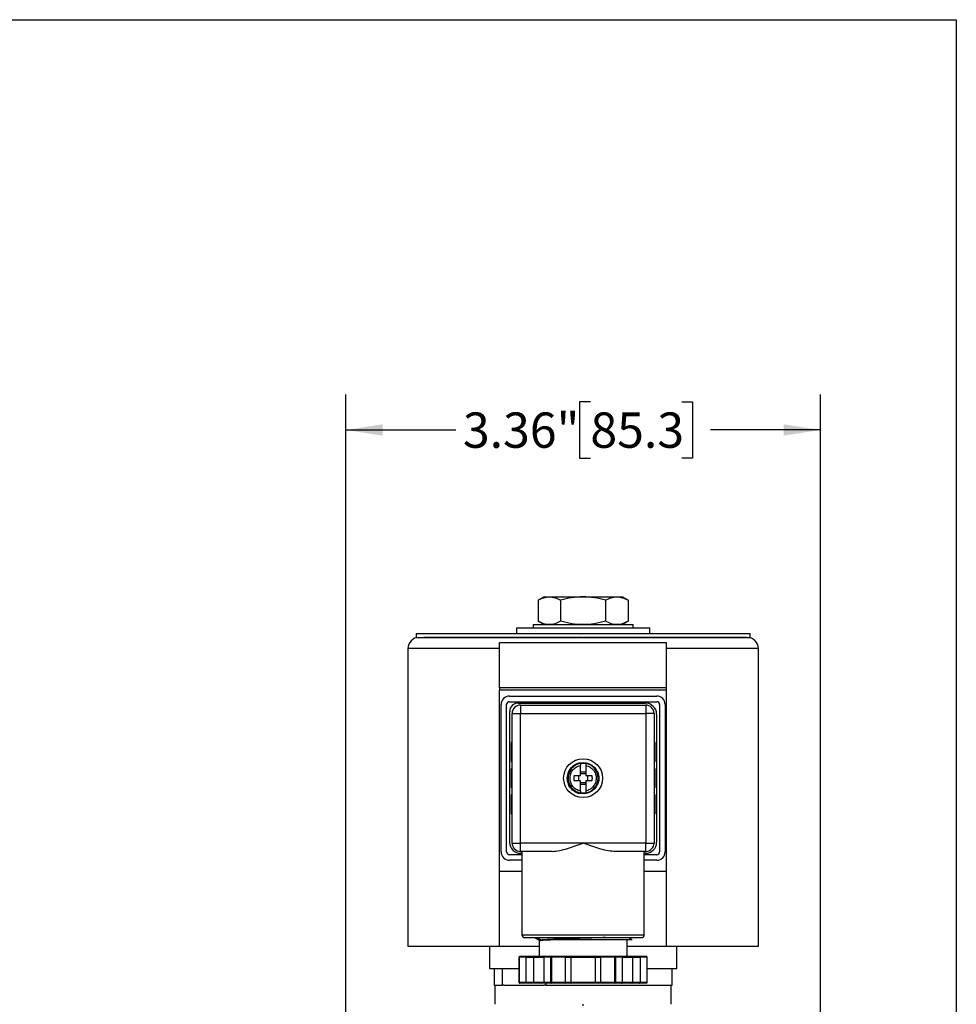
# Model space of a CAD drawing. Units: inches. Extents: x 0.2 to 10.8, y 0.2 to 8.3.
# Drawn here: x 7.5 to 10.8, y 4.8 to 8.3 of the extents above; entities that cross this region are included whole.
import ezdxf

# ---------------------------------------------------------------- set-up
doc = ezdxf.new("R2010")
doc.units = ezdxf.units.IN
doc.header["$MEASUREMENT"] = 0
doc.layers.add('SKETCH', color=7, linetype='Continuous')
doc.layers.add('TITLE_BLOCK', color=7, linetype='Continuous')
doc.styles.add('SLDTEXTSTYLE0', font='TXT', dxfattribs={"width": 0.75})
doc.dimstyles.new('SLDDIMSTYLE0', dxfattribs={"dimtxt": 0.125, "dimasz": 0.13, "dimexe": 0, "dimexo": 0.0625, "dimgap": 0.03125, "dimtad": 0, "dimtih": 1, "dimtoh": 1, "dimlfac": 2, "dimrnd": 1e-09, "dimzin": 12, "dimdsep": 46, "dimtxsty": 'SLDTEXTSTYLE0', "dimsah": 1, "dimcen": 0.09, "dimadec": 0, "dimazin": 3, "dimtfac": 1, "dimtofl": 0, "dimtmove": 0, "dimatfit": 3, "dimfxl": 0, "dimfrac": 2, "dimtolj": 1, "dimtzin": 12, "dimarcsym": 0})

# ---------------------------------------------------------------- blocks, each defined once
blk = doc.blocks.new('_D')
at = {"layer": 'SKETCH'}
for p, q in [((8.6434, 4.2636), (8.6434, 6.9763)), ((10.3224, 4.2636), (10.3224, 6.9763)), ((9.5087, 6.9506), (9.4706, 6.9506)), ((9.4706, 6.9506), (9.4706, 6.7521)), ((9.832, 6.9506), (9.87, 6.9506)), ((9.87, 6.9506), (9.87, 6.7521)), ((8.6434, 6.8513), (9.0323, 6.8513)), ((10.3224, 6.8513), (9.9335, 6.8513)), ((9.4706, 6.7521), (9.5087, 6.7521)), ((9.87, 6.7521), (9.832, 6.7521))]:
    blk.add_line(p, q, dxfattribs=at)
for points in [[(8.6434, 6.8513), (8.7734, 6.8313), (8.7734, 6.8713)], [(10.3224, 6.8513), (10.1924, 6.8713), (10.1924, 6.8313)]]:
    blk.add_solid(points, dxfattribs=at)
at = {"layer": 'SKETCH', "char_height": 0.125, "attachment_point": 1, "style": 'SLDTEXTSTYLE0'}
for s, insert in [('3.36"', (9.0577, 6.9133)), ('85.3', (9.5087, 6.9133))]:
    blk.add_mtext(s, dxfattribs=dict(at, insert=insert))

msp = doc.modelspace()

# ---------------------------------------------------------------- linework, layer by layer
at = {"color": 7, "linetype": 'Continuous', "lineweight": 25}
for p, q in [((9.3451, 6.2608), (9.3238, 6.2485)), ((9.3238, 6.2485), (9.3238, 6.1747)), ((9.3451, 6.2608), (9.3636, 6.2608)), ((9.3636, 6.2608), (9.4829, 6.2608)), ((9.4034, 6.2485), (9.4034, 6.1747)), ((9.4829, 6.2608), (9.6022, 6.2608)), ((9.5625, 6.2485), (9.5625, 6.1747)), ((9.6022, 6.2608), (9.6207, 6.2608)), ((9.642, 6.2485), (9.6207, 6.2608)), ((9.642, 6.2485), (9.642, 6.1747)), ((9.3238, 6.1747), (9.3451, 6.1624)), ((9.6207, 6.1624), (9.642, 6.1747)), ((9.2467, 6.1506), (9.2467, 6.1309)), ((9.2467, 6.1506), (9.7191, 6.1506)), ((9.3057, 6.1624), (9.3057, 6.1506)), ((9.3057, 6.1624), (9.6601, 6.1624)), ((9.6601, 6.1506), (9.6601, 6.1624)), ((9.7191, 6.1309), (9.7191, 6.1506)), ((8.8924, 6.1309), (8.8924, 6.1171)), ((8.8924, 6.1309), (10.0735, 6.1309)), ((8.8924, 6.1171), (10.0735, 6.1171)), ((9.1876, 6.0994), (9.7782, 6.0994)), ((9.1876, 5.9399), (9.1876, 6.0994)), ((9.7782, 5.9399), (9.7782, 6.0994)), ((10.0735, 6.1171), (10.0735, 6.1309)), ((8.8628, 6.0777), (8.8628, 5.0246)), ((10.103, 5.0246), (10.103, 6.0777)), ((9.1876, 5.9399), (9.7782, 5.9399)), ((9.1876, 5.9399), (9.1876, 5.9301)), ((9.7782, 5.9301), (9.1876, 5.9301)), ((9.1876, 5.2903), (9.1876, 5.9301)), ((9.7782, 5.9301), (9.7782, 5.9399)), ((9.7782, 5.2903), (9.7782, 5.9301)), ((9.2221, 5.9094), (9.7437, 5.9094)), ((9.2221, 5.8897), (9.7437, 5.8897)), ((9.1926, 5.3582), (9.1926, 5.8799)), ((9.2122, 5.3582), (9.2122, 5.8799)), ((9.2231, 5.3927), (9.2231, 5.8553)), ((9.2526, 5.8848), (9.7034, 5.8848)), ((9.2614, 5.8779), (9.2614, 5.8484)), ((9.2614, 5.8779), (9.7044, 5.8779)), ((9.7044, 5.8779), (9.7044, 5.8484)), ((9.7536, 5.8799), (9.7536, 5.3582)), ((9.7733, 5.8799), (9.7733, 5.3582)), ((9.2319, 5.8484), (9.2614, 5.8484)), ((9.2319, 5.3897), (9.2319, 5.8484)), ((9.2614, 5.8484), (9.7044, 5.8484)), ((9.2614, 5.3897), (9.2614, 5.8484)), ((9.7044, 5.8484), (9.7044, 5.3897)), ((9.7339, 5.8484), (9.7044, 5.8484)), ((9.7339, 5.8484), (9.7339, 5.3897)), ((9.7427, 5.8454), (9.7427, 5.3927)), ((9.228, 5.745), (9.228, 5.6781)), ((9.2319, 5.745), (9.228, 5.745)), ((9.7378, 5.745), (9.7339, 5.745)), ((9.7378, 5.6781), (9.7378, 5.745)), ((9.228, 5.6781), (9.2319, 5.6781)), ((9.228, 5.6525), (9.228, 5.5856)), ((9.2319, 5.6525), (9.228, 5.6525)), ((9.4731, 5.6712), (9.4731, 5.6713)), ((9.4927, 5.6713), (9.4927, 5.6712)), ((9.7378, 5.6781), (9.7339, 5.6781)), ((9.7378, 5.6525), (9.7339, 5.6525)), ((9.7378, 5.5856), (9.7378, 5.6525)), ((9.4662, 5.6289), (9.4662, 5.6092)), ((9.4731, 5.6419), (9.4927, 5.6419)), ((9.4731, 5.6358), (9.4927, 5.6358)), ((9.4996, 5.6092), (9.4996, 5.6289)), ((9.228, 5.5856), (9.2319, 5.5856)), ((9.4927, 5.6023), (9.4731, 5.6023)), ((9.4927, 5.5963), (9.4731, 5.5963)), ((9.7378, 5.5856), (9.7339, 5.5856)), ((9.228, 5.56), (9.228, 5.4931)), ((9.2319, 5.56), (9.228, 5.56)), ((9.4731, 5.5668), (9.4731, 5.5669)), ((9.4927, 5.5669), (9.4927, 5.5668)), ((9.7378, 5.56), (9.7339, 5.56)), ((9.7378, 5.4931), (9.7378, 5.56)), ((9.228, 5.4931), (9.2319, 5.4931)), ((9.7378, 5.4931), (9.7339, 5.4931)), ((9.2319, 5.3897), (9.2614, 5.3897)), ((9.2614, 5.3602), (9.2614, 5.3897)), ((9.4829, 5.3897), (9.2614, 5.3897)), ((9.7044, 5.3897), (9.4829, 5.3897)), ((9.7044, 5.3602), (9.7044, 5.3897)), ((9.7044, 5.3897), (9.7339, 5.3897)), ((9.2664, 5.3484), (9.2221, 5.3484)), ((9.3737, 5.3602), (9.2614, 5.3602)), ((9.2664, 5.3533), (9.2624, 5.3533)), ((9.2664, 5.3602), (9.2664, 5.0649)), ((9.7044, 5.3602), (9.5921, 5.3602)), ((9.6994, 5.0649), (9.6994, 5.3602)), ((9.7034, 5.3533), (9.6994, 5.3533)), ((9.7437, 5.3484), (9.6994, 5.3484)), ((9.2664, 5.3287), (9.2221, 5.3287)), ((9.7437, 5.3287), (9.6994, 5.3287)), ((9.1876, 5.2903), (9.2664, 5.2903)), ((9.1876, 5.0246), (9.1876, 5.2903)), ((9.6994, 5.2903), (9.7782, 5.2903)), ((9.7782, 5.0246), (9.7782, 5.2903)), ((9.3119, 5.0551), (9.3257, 5.0471)), ((9.3213, 5.0551), (9.3359, 5.0463)), ((9.4829, 5.0551), (9.4846, 5.0551)), ((8.8628, 5.0246), (9.1876, 5.0246)), ((9.1512, 5.0246), (9.1512, 4.9458)), ((9.1876, 5.0246), (9.3274, 5.0246)), ((9.3274, 5.0439), (9.3274, 4.9882)), ((9.3297, 5.0452), (9.3278, 5.0441)), ((9.3288, 5.0455), (9.3281, 5.0472)), ((9.3287, 5.0453), (9.3293, 5.045)), ((9.3296, 5.0449), (9.3304, 5.0446)), ((9.6384, 4.9882), (9.6384, 5.0474)), ((9.6384, 5.0246), (9.7782, 5.0246)), ((9.7782, 5.0246), (10.103, 5.0246)), ((9.8146, 4.9458), (9.8146, 5.0246)), ((9.2561, 4.9852), (9.2561, 4.8966)), ((9.2814, 4.9852), (9.2565, 4.9852)), ((9.2565, 4.9852), (9.2565, 4.8966)), ((9.2834, 4.9882), (9.259, 4.9882)), ((9.2814, 4.8966), (9.2814, 4.9852)), ((9.2814, 4.9852), (9.3083, 4.9852)), ((9.3103, 4.9882), (9.2834, 4.9882)), ((9.3083, 4.8966), (9.3083, 4.9852)), ((9.3466, 4.9882), (9.3103, 4.9882)), ((9.3684, 4.9852), (9.3434, 4.9852)), ((9.3434, 4.9852), (9.3434, 4.8966)), ((9.371, 4.9882), (9.3466, 4.9882)), ((9.371, 4.9852), (9.3684, 4.9852)), ((9.3684, 4.8966), (9.3684, 4.9852)), ((9.4197, 4.9882), (9.371, 4.9882)), ((9.4209, 4.9852), (9.371, 4.9852)), ((9.371, 4.9852), (9.371, 4.8966)), ((9.4394, 4.9882), (9.4197, 4.9882)), ((9.4209, 4.8966), (9.4209, 4.9852)), ((9.4209, 4.9852), (9.4406, 4.9852)), ((9.5265, 4.9882), (9.4394, 4.9882)), ((9.4406, 4.8966), (9.4406, 4.9852)), ((9.4406, 4.9852), (9.5252, 4.9852)), ((9.5252, 4.9852), (9.5252, 4.8966)), ((9.5252, 4.9852), (9.5449, 4.9852)), ((9.5461, 4.9882), (9.5265, 4.9882)), ((9.5949, 4.9852), (9.5449, 4.9852)), ((9.5449, 4.9852), (9.5449, 4.8966)), ((9.5949, 4.9882), (9.5461, 4.9882)), ((9.6192, 4.9882), (9.5949, 4.9882)), ((9.5949, 4.8966), (9.5949, 4.9852)), ((9.5974, 4.9852), (9.5949, 4.9852)), ((9.5974, 4.9852), (9.5974, 4.8966)), ((9.6224, 4.9852), (9.5974, 4.9852)), ((9.6556, 4.9882), (9.6192, 4.9882)), ((9.6224, 4.8966), (9.6224, 4.9852)), ((9.6824, 4.9882), (9.6556, 4.9882)), ((9.6575, 4.9852), (9.6575, 4.8966)), ((9.6575, 4.9852), (9.6844, 4.9852)), ((9.7068, 4.9882), (9.6824, 4.9882)), ((9.6844, 4.9852), (9.6844, 4.8966)), ((9.7094, 4.9852), (9.6844, 4.9852)), ((9.7094, 4.8966), (9.7094, 4.9852)), ((9.7098, 4.8966), (9.7098, 4.9852)), ((9.1512, 4.9458), (9.2561, 4.9458)), ((9.1679, 4.9458), (9.1679, 4.8868)), ((9.1966, 4.9458), (9.1966, 4.8868)), ((9.7098, 4.9458), (9.8146, 4.9458)), ((9.7979, 4.8868), (9.7979, 4.9458)), ((9.1679, 4.8868), (9.1966, 4.8868)), ((9.1709, 4.8868), (9.1709, 4.8189)), ((9.2028, 4.8868), (9.1966, 4.8868)), ((9.2028, 4.8868), (9.3454, 4.8868)), ((9.2814, 4.8966), (9.2565, 4.8966)), ((9.2834, 4.8937), (9.259, 4.8937)), ((9.3083, 4.8966), (9.2814, 4.8966)), ((9.3103, 4.8937), (9.2834, 4.8937)), ((9.3466, 4.8937), (9.3103, 4.8937)), ((9.3684, 4.8966), (9.3434, 4.8966)), ((9.3516, 4.8868), (9.3454, 4.8868)), ((9.371, 4.8937), (9.3466, 4.8937)), ((9.3516, 4.8937), (9.3516, 4.8868)), ((9.3516, 4.8868), (9.7979, 4.8868)), ((9.371, 4.8966), (9.3684, 4.8966)), ((9.4209, 4.8966), (9.371, 4.8966)), ((9.4197, 4.8937), (9.371, 4.8937)), ((9.4394, 4.8937), (9.4197, 4.8937)), ((9.4406, 4.8966), (9.4209, 4.8966)), ((9.5265, 4.8937), (9.4394, 4.8937)), ((9.5252, 4.8966), (9.4406, 4.8966)), ((9.5449, 4.8966), (9.5252, 4.8966)), ((9.5461, 4.8937), (9.5265, 4.8937)), ((9.5949, 4.8966), (9.5449, 4.8966)), ((9.5949, 4.8937), (9.5461, 4.8937)), ((9.5974, 4.8966), (9.5949, 4.8966)), ((9.6192, 4.8937), (9.5949, 4.8937)), ((9.6224, 4.8966), (9.5974, 4.8966)), ((9.6556, 4.8937), (9.6192, 4.8937)), ((9.6824, 4.8937), (9.6556, 4.8937)), ((9.6844, 4.8966), (9.6575, 4.8966)), ((9.7068, 4.8937), (9.6824, 4.8937)), ((9.7094, 4.8966), (9.6844, 4.8966)), ((9.7949, 4.8189), (9.7949, 4.8868)), ((9.4829, 4.813), (9.4829, 4.8189))]:
    msp.add_line(p, q, dxfattribs=at)
at = {"color": 8, "linetype": 'Continuous', "lineweight": 25}
for p, q in [((9.1876, 6.0777), (8.8628, 6.0777)), ((10.103, 6.0777), (9.7782, 6.0777)), ((9.2664, 5.0649), (9.6994, 5.0649)), ((9.2565, 4.9852), (9.2561, 4.9852)), ((9.3083, 4.9852), (9.3434, 4.9852)), ((9.6224, 4.9852), (9.6575, 4.9852)), ((9.7098, 4.9852), (9.7094, 4.9852)), ((9.2565, 4.8966), (9.2561, 4.8966)), ((9.3434, 4.8966), (9.3083, 4.8966)), ((9.6575, 4.8966), (9.6224, 4.8966)), ((9.7098, 4.8966), (9.7094, 4.8966))]:
    msp.add_line(p, q, dxfattribs=at)
at = {"color": 7, "linetype": 'Continuous', "lineweight": 25, "flags": 128}
msp.add_lwpolyline([(9.3359, 5.0463), (9.3341, 5.0452), (9.3323, 5.0441)], dxfattribs=at)
at = {"color": 7, "linetype": 'Continuous', "lineweight": 25}
for radius in [0.0689, 0.0551]:
    msp.add_circle((9.4829, 5.6191), radius, dxfattribs=at)
for centre, radius, start, end in [((8.9022, 6.0777), 0.0394, 90, 180), ((10.0636, 6.0777), 0.0394, 0, 90), ((9.2221, 5.8799), 0.0295, 90, 180), ((9.2221, 5.8799), 0.00984, 90, 180), ((9.7437, 5.8799), 0.0295, 360, 90), ((9.7437, 5.8799), 0.00984, 360, 90), ((9.2526, 5.8553), 0.0295, 90, 180), ((9.2614, 5.8484), 0.0295, 90, 180), ((9.7034, 5.8454), 0.0394, 360, 90), ((9.7044, 5.8484), 0.0295, 0, 90), ((9.4829, 5.6191), 0.0531, 100.6719, 259.3281), ((9.4829, 5.6191), 0.0531, 280.6719, 79.3281), ((9.2624, 5.3927), 0.0394, 180, 270), ((9.2614, 5.3897), 0.0295, 180, 270), ((9.7034, 5.3927), 0.0394, 270, 0), ((9.7044, 5.3897), 0.0295, 270, 0), ((9.2221, 5.3582), 0.0295, 180, 270), ((9.2221, 5.3582), 0.00984, 180, 270), ((9.7437, 5.3582), 0.00984, 270, 0), ((9.7437, 5.3582), 0.0295, 270, 0), ((9.2762, 5.0649), 0.00984, 180, 270), ((9.6896, 5.0649), 0.00984, 270, 360), ((9.7068, 4.8966), 0.00295, 270.6388, 0)]:
    msp.add_arc(centre, radius, start, end, dxfattribs=at)
for points, knots in [([(9.3238, 6.2485), (9.3303, 6.2522), (9.3369, 6.2553), (9.3501, 6.2596), (9.3568, 6.2608), (9.3636, 6.2608)], [0, 0, 0, 0, 0.5, 0.5, 1, 1, 1, 1]), ([(9.3636, 6.2608), (9.3669, 6.2608), (9.3703, 6.2605), (9.377, 6.2594), (9.3804, 6.2585), (9.3903, 6.2553), (9.3969, 6.2522), (9.4034, 6.2485)], [0, 0, 0, 0, 0.25, 0.25, 0.5, 0.5, 1, 1, 1, 1]), ([(9.4829, 6.2608), (9.4694, 6.2608), (9.4558, 6.2596), (9.4292, 6.2553), (9.4162, 6.2522), (9.4034, 6.2485)], [0, 0, 0, 0, 0.5, 0.5, 1, 1, 1, 1]), ([(9.5625, 6.2485), (9.5495, 6.2522), (9.5363, 6.2554), (9.5097, 6.2596), (9.4964, 6.2608), (9.4829, 6.2608)], [0, 0, 0, 0, 0.5, 0.5, 1, 1, 1, 1]), ([(9.5625, 6.2485), (9.569, 6.2522), (9.5755, 6.2553), (9.5888, 6.2596), (9.5955, 6.2608), (9.6022, 6.2608)], [0, 0, 0, 0, 0.5, 0.5, 1, 1, 1, 1]), ([(9.6022, 6.2608), (9.6056, 6.2608), (9.609, 6.2605), (9.6157, 6.2594), (9.619, 6.2585), (9.629, 6.2553), (9.6355, 6.2522), (9.642, 6.2485)], [0, 0, 0, 0, 0.25, 0.25, 0.5, 0.5, 1, 1, 1, 1]), ([(9.3636, 6.1624), (9.3602, 6.1624), (9.3568, 6.1627), (9.3501, 6.1638), (9.3468, 6.1646), (9.3368, 6.1678), (9.3303, 6.1709), (9.3238, 6.1747)], [0, 0, 0, 0, 0.25, 0.25, 0.5, 0.5, 1, 1, 1, 1]), ([(9.4034, 6.1747), (9.3968, 6.1709), (9.3903, 6.1678), (9.377, 6.1635), (9.3703, 6.1624), (9.3636, 6.1624)], [0, 0, 0, 0, 0.5, 0.5, 1, 1, 1, 1]), ([(9.4829, 6.1624), (9.4694, 6.1624), (9.4558, 6.1636), (9.4292, 6.1679), (9.4162, 6.171), (9.4034, 6.1747)], [0, 0, 0, 0, 0.5, 0.5, 1, 1, 1, 1]), ([(9.5625, 6.1747), (9.5495, 6.1709), (9.5363, 6.1678), (9.5097, 6.1635), (9.4964, 6.1624), (9.4829, 6.1624)], [0, 0, 0, 0, 0.5, 0.5, 1, 1, 1, 1]), ([(9.6022, 6.1624), (9.5989, 6.1624), (9.5955, 6.1627), (9.5888, 6.1638), (9.5854, 6.1646), (9.5755, 6.1678), (9.569, 6.1709), (9.5625, 6.1747)], [0, 0, 0, 0, 0.25, 0.25, 0.5, 0.5, 1, 1, 1, 1]), ([(9.642, 6.1747), (9.6355, 6.1709), (9.629, 6.1678), (9.6157, 6.1635), (9.609, 6.1624), (9.6022, 6.1624)], [0, 0, 0, 0, 0.5, 0.5, 1, 1, 1, 1]), ([(9.4799, 6.1171), (9.4764, 6.1171), (9.4693, 6.1171), (9.4586, 6.1171), (9.4479, 6.1171), (9.4373, 6.1171), (9.4267, 6.1171), (9.4161, 6.1171), (9.4055, 6.1171), (9.3949, 6.1171), (9.3844, 6.1171), (9.3739, 6.1171), (9.3634, 6.1171), (9.353, 6.1171), (9.3426, 6.1171), (9.3323, 6.1171), (9.322, 6.1171), (9.3118, 6.1171), (9.3016, 6.1171), (9.2915, 6.1171), (9.2815, 6.1171), (9.2715, 6.1171), (9.2616, 6.1171), (9.2518, 6.1171), (9.242, 6.1171), (9.2324, 6.1171), (9.2228, 6.1171), (9.2133, 6.1171), (9.2039, 6.1171), (9.1946, 6.1171), (9.1854, 6.1171), (9.1763, 6.1171), (9.1673, 6.1171), (9.1584, 6.1171), (9.1496, 6.1171), (9.1409, 6.1171), (9.1056, 6.1171), (9.056, 6.1171), (9.0071, 6.1171), (8.9821, 6.1171), (8.9664, 6.1171), (8.9538, 6.1171), (8.9425, 6.1171), (8.9345, 6.1171), (8.929, 6.1171), (8.924, 6.1171), (8.9211, 6.1171), (8.9196, 6.1171)], [0, 0, 0, 0, 0.01392, 0.027841, 0.041761, 0.055681, 0.069602, 0.083522, 0.097443, 0.111363, 0.125283, 0.139204, 0.153124, 0.167044, 0.180965, 0.194885, 0.208805, 0.222726, 0.236646, 0.250567, 0.264487, 0.278407, 0.292328, 0.306248, 0.320168, 0.334089, 0.348009, 0.36193, 0.37585, 0.38977, 0.403691, 0.417611, 0.431531, 0.445452, 0.459372, 0.473292, 0.487213, 0.63165, 0.734914, 0.796928, 0.817646, 0.863235, 0.908824, 0.931619, 0.954413, 0.977207, 1, 1, 1, 1]), ([(10.0636, 6.1171), (10.0636, 6.1171), (10.0635, 6.1171), (10.0632, 6.1171), (10.0628, 6.1171), (10.0621, 6.1171), (10.0614, 6.1171), (10.0605, 6.1171), (10.0595, 6.1171), (10.0584, 6.1171), (10.0572, 6.1171), (10.056, 6.1171), (10.0546, 6.1171), (10.0532, 6.1171), (10.0518, 6.1171), (10.0503, 6.1171), (10.0487, 6.1171), (10.0472, 6.1171), (10.0456, 6.1171), (10.044, 6.1171), (10.0425, 6.1171), (10.0409, 6.1171), (10.0394, 6.1171), (10.0379, 6.1171), (10.0364, 6.1171), (10.0349, 6.1171), (10.0335, 6.1171), (10.0276, 6.1171), (10.0158, 6.1171), (10.0006, 6.1171), (9.9861, 6.1171), (9.9748, 6.1171), (9.9607, 6.1171), (9.9518, 6.1171), (9.9465, 6.1171), (9.9451, 6.1171), (9.9435, 6.1171), (9.9417, 6.1171), (9.9396, 6.1171), (9.9373, 6.1171), (9.9348, 6.1171), (9.932, 6.1171), (9.929, 6.1171), (9.9258, 6.1171), (9.9222, 6.1171), (9.9185, 6.1171), (9.9144, 6.1171), (9.9101, 6.1171), (9.9054, 6.1171), (9.9005, 6.1171), (9.8953, 6.1171), (9.8897, 6.1171), (9.8839, 6.1171), (9.8777, 6.1171), (9.8712, 6.1171), (9.8643, 6.1171), (9.857, 6.1171), (9.8494, 6.1171), (9.8414, 6.1171), (9.8331, 6.1171), (9.8243, 6.1171), (9.8151, 6.1171), (9.8055, 6.1171), (9.7955, 6.1171), (9.7851, 6.1171), (9.7743, 6.1171), (9.763, 6.1171), (9.7512, 6.1171), (9.739, 6.1171), (9.7264, 6.1171), (9.7133, 6.1171), (9.6997, 6.1171), (9.6857, 6.1171), (9.6712, 6.1171), (9.6563, 6.1171), (9.6409, 6.1171), (9.625, 6.1171), (9.6087, 6.1171), (9.592, 6.1171), (9.5748, 6.1171), (9.5572, 6.1171), (9.5392, 6.1171), (9.5208, 6.1171), (9.502, 6.1171), (9.4893, 6.1171), (9.4829, 6.1171)], [0, 0, 0, 0, 0.011449, 0.022626, 0.033532, 0.044166, 0.054529, 0.06462, 0.07444, 0.083988, 0.093264, 0.102269, 0.111003, 0.119464, 0.127655, 0.135573, 0.14322, 0.150596, 0.1577, 0.164532, 0.171093, 0.177383, 0.1834, 0.189146, 0.194621, 0.199824, 0.204756, 0.209415, 0.260531, 0.311646, 0.324056, 0.359967, 0.384165, 0.408146, 0.410313, 0.412858, 0.415781, 0.419081, 0.422758, 0.426813, 0.431246, 0.436056, 0.441243, 0.446808, 0.452751, 0.459071, 0.465768, 0.472843, 0.480296, 0.488126, 0.496334, 0.504919, 0.513881, 0.523221, 0.532939, 0.543034, 0.553507, 0.564357, 0.575584, 0.58719, 0.599172, 0.611532, 0.62427, 0.637385, 0.650877, 0.664748, 0.678995, 0.69362, 0.708623, 0.724003, 0.73976, 0.755895, 0.772408, 0.789297, 0.806565, 0.82421, 0.842232, 0.860632, 0.879409, 0.898564, 0.918096, 0.938006, 0.958293, 0.978958, 1, 1, 1, 1]), ([(9.4731, 5.5738), (9.4679, 5.5749), (9.463, 5.5769), (9.4541, 5.5824), (9.4501, 5.5859), (9.4435, 5.5941), (9.4409, 5.5987), (9.4375, 5.6086), (9.4366, 5.6138), (9.4366, 5.6243), (9.4375, 5.6295), (9.4409, 5.6394), (9.4435, 5.6441), (9.4501, 5.6522), (9.4541, 5.6557), (9.463, 5.6612), (9.4679, 5.6632), (9.4731, 5.6643)], [0, 0, 0, 0, 0.125, 0.125, 0.25, 0.25, 0.375, 0.375, 0.5, 0.5, 0.625, 0.625, 0.75, 0.75, 0.875, 0.875, 1, 1, 1, 1]), ([(9.4731, 5.6712), (9.4731, 5.6711), (9.4731, 5.671), (9.4731, 5.6705), (9.4731, 5.6699), (9.4731, 5.6688), (9.4731, 5.6671), (9.4731, 5.6653), (9.4731, 5.6643)], [0, 0, 0, 0, 0.124928, 0.247953, 0.3711, 0.496387, 0.744506, 1, 1, 1, 1]), ([(9.4731, 5.6289), (9.4731, 5.6304), (9.4731, 5.6335), (9.4731, 5.638), (9.4731, 5.6426), (9.4731, 5.6485), (9.4731, 5.6559), (9.4731, 5.6615), (9.4731, 5.6643)], [0, 0, 0, 0, 0.1250139, 0.2500278, 0.3750418, 0.5000557, 0.7500279, 1, 1, 1, 1]), ([(9.4927, 5.6712), (9.4927, 5.6711), (9.4927, 5.671), (9.4927, 5.6705), (9.4927, 5.6699), (9.4927, 5.669), (9.4927, 5.668), (9.4927, 5.6669), (9.4927, 5.6657), (9.4927, 5.6648), (9.4927, 5.6643)], [0, 0, 0, 0, 0.126579, 0.252595, 0.378114, 0.503197, 0.627894, 0.752245, 0.876275, 1, 1, 1, 1]), ([(9.4927, 5.6643), (9.4927, 5.6629), (9.4927, 5.6601), (9.4927, 5.6558), (9.4927, 5.6515), (9.4927, 5.6456), (9.4927, 5.6381), (9.4927, 5.632), (9.4927, 5.6289)], [0, 0, 0, 0, 0.125014, 0.250028, 0.375042, 0.500056, 0.750028, 1, 1, 1, 1]), ([(9.4927, 5.6643), (9.4979, 5.6632), (9.5029, 5.6612), (9.512, 5.6556), (9.516, 5.652), (9.5226, 5.6436), (9.5251, 5.6389), (9.5285, 5.6288), (9.5293, 5.6235), (9.5292, 5.6181)], [0, 0, 0, 0, 0.25, 0.25, 0.5, 0.5, 0.75, 0.75, 1, 1, 1, 1]), ([(9.4516, 5.6092), (9.4516, 5.6105), (9.4515, 5.6132), (9.4514, 5.6171), (9.4514, 5.621), (9.4515, 5.625), (9.4516, 5.6276), (9.4516, 5.6289)], [0, 0, 0, 0, 0.200116, 0.400058, 0.599942, 0.799884, 1, 1, 1, 1]), ([(9.4516, 5.6289), (9.453, 5.6289), (9.4558, 5.6289), (9.46, 5.6289), (9.4642, 5.6289), (9.4686, 5.6289), (9.4716, 5.6289), (9.4731, 5.6289)], [0, 0, 0, 0, 0.195005, 0.392505, 0.592503, 0.795, 1, 1, 1, 1]), ([(9.4927, 5.6289), (9.4942, 5.6289), (9.4972, 5.6289), (9.5016, 5.6289), (9.5059, 5.6289), (9.5101, 5.6289), (9.5128, 5.6289), (9.5142, 5.6289)], [0, 0, 0, 0, 0.205, 0.407497, 0.607495, 0.804995, 1, 1, 1, 1]), ([(9.5292, 5.6181), (9.5291, 5.613), (9.5282, 5.6078), (9.5246, 5.5982), (9.522, 5.5936), (9.5154, 5.5856), (9.5115, 5.5822), (9.5027, 5.5768), (9.4978, 5.5749), (9.4927, 5.5738)], [0, 0, 0, 0, 0.25, 0.25, 0.5, 0.5, 0.75, 0.75, 1, 1, 1, 1]), ([(9.5142, 5.6289), (9.5142, 5.6276), (9.5143, 5.625), (9.5144, 5.621), (9.5144, 5.6171), (9.5143, 5.6132), (9.5142, 5.6105), (9.5142, 5.6092)], [0, 0, 0, 0, 0.200116, 0.400058, 0.599942, 0.799884, 1, 1, 1, 1]), ([(9.4731, 5.6092), (9.4716, 5.6092), (9.4686, 5.6092), (9.4642, 5.6092), (9.46, 5.6092), (9.4558, 5.6092), (9.453, 5.6092), (9.4516, 5.6092)], [0, 0, 0, 0, 0.205, 0.407497, 0.607495, 0.804995, 1, 1, 1, 1]), ([(9.4731, 5.5738), (9.4731, 5.5752), (9.4731, 5.578), (9.4731, 5.5823), (9.4731, 5.5867), (9.4731, 5.5926), (9.4731, 5.6001), (9.4731, 5.6062), (9.4731, 5.6092)], [0, 0, 0, 0, 0.125014, 0.250028, 0.375042, 0.500056, 0.750028, 1, 1, 1, 1]), ([(9.5142, 5.6092), (9.5128, 5.6092), (9.5101, 5.6092), (9.5059, 5.6092), (9.5016, 5.6092), (9.4972, 5.6092), (9.4942, 5.6092), (9.4927, 5.6092)], [0, 0, 0, 0, 0.195005, 0.392505, 0.592503, 0.795, 1, 1, 1, 1]), ([(9.4927, 5.6092), (9.4927, 5.6077), (9.4927, 5.6046), (9.4927, 5.6001), (9.4927, 5.5956), (9.4927, 5.5896), (9.4927, 5.5823), (9.4927, 5.5766), (9.4927, 5.5738)], [0, 0, 0, 0, 0.125014, 0.250028, 0.375042, 0.500056, 0.750028, 1, 1, 1, 1]), ([(9.4731, 5.5738), (9.4731, 5.5733), (9.4731, 5.5724), (9.4731, 5.5712), (9.4731, 5.57), (9.4731, 5.5687), (9.4731, 5.5675), (9.4731, 5.5671), (9.4731, 5.5669)], [0, 0, 0, 0, 0.127678, 0.252962, 0.377864, 0.504414, 0.749568, 1, 1, 1, 1]), ([(9.4927, 5.5738), (9.4927, 5.5733), (9.4927, 5.5724), (9.4927, 5.5712), (9.4927, 5.5701), (9.4927, 5.5691), (9.4927, 5.5683), (9.4927, 5.5676), (9.4927, 5.5671), (9.4927, 5.567), (9.4927, 5.5669)], [0, 0, 0, 0, 0.123725, 0.247755, 0.372106, 0.496803, 0.621886, 0.747405, 0.873421, 1, 1, 1, 1]), ([(9.3737, 5.3602), (9.3824, 5.3602), (9.3912, 5.3614), (9.4092, 5.3651), (9.4184, 5.3676), (9.4367, 5.3732), (9.4459, 5.3763), (9.4597, 5.3812), (9.4643, 5.3829), (9.4736, 5.3863), (9.4783, 5.388), (9.4829, 5.3897)], [0, 0, 0, 0, 0.25, 0.25, 0.5, 0.5, 0.75, 0.75, 0.875, 0.875, 1, 1, 1, 1]), ([(9.5921, 5.3602), (9.5834, 5.3602), (9.5746, 5.3614), (9.5566, 5.3651), (9.5474, 5.3676), (9.5291, 5.3732), (9.5199, 5.3763), (9.5061, 5.3812), (9.5015, 5.3829), (9.4922, 5.3863), (9.4875, 5.388), (9.4829, 5.3897)], [0, 0, 0, 0, 0.25, 0.25, 0.5, 0.5, 0.75, 0.75, 0.875, 0.875, 1, 1, 1, 1]), ([(9.2762, 5.0551), (9.2762, 5.0551), (9.2763, 5.0551), (9.2767, 5.0551), (9.2773, 5.0551), (9.2781, 5.0551), (9.2792, 5.0551), (9.2807, 5.0551), (9.2833, 5.0551), (9.2889, 5.0551), (9.2976, 5.0551), (9.3072, 5.0551), (9.3129, 5.0551), (9.3163, 5.0551), (9.3186, 5.0551), (9.3198, 5.0551), (9.3214, 5.0551), (9.3233, 5.0551), (9.3255, 5.0551), (9.328, 5.0551), (9.331, 5.0551), (9.3343, 5.0551), (9.338, 5.0551), (9.3422, 5.0551), (9.3468, 5.0551), (9.3519, 5.0551), (9.3575, 5.0551), (9.3636, 5.0551), (9.3703, 5.0551), (9.3775, 5.0551), (9.3854, 5.0551), (9.3938, 5.0551), (9.4028, 5.0551), (9.4125, 5.0551), (9.4228, 5.0551), (9.4337, 5.0551), (9.4452, 5.0551), (9.4573, 5.0551), (9.4699, 5.0551), (9.4785, 5.0551), (9.4829, 5.0551)], [0, 0, 0, 0, 0.021076, 0.042151, 0.063226, 0.084302, 0.105377, 0.131757, 0.158135, 0.209335, 0.311446, 0.359764, 0.384156, 0.407937, 0.412874, 0.419237, 0.427027, 0.436244, 0.446889, 0.45896, 0.472458, 0.487383, 0.503734, 0.521513, 0.540718, 0.561351, 0.58341, 0.606896, 0.631808, 0.658147, 0.685913, 0.715106, 0.745725, 0.777771, 0.811243, 0.846142, 0.882467, 0.920218, 0.959396, 1, 1, 1, 1]), ([(9.5617, 5.0551), (9.56, 5.055), (9.5559, 5.0549), (9.5492, 5.0546), (9.5415, 5.0544), (9.5232, 5.0538), (9.4927, 5.0528), (9.4622, 5.0519), (9.4438, 5.0513), (9.4356, 5.051), (9.4263, 5.0507), (9.4185, 5.0505), (9.4137, 5.0503), (9.412, 5.0502), (9.4091, 5.0501), (9.4042, 5.05), (9.3971, 5.0497), (9.3903, 5.0494), (9.3838, 5.0492), (9.3694, 5.0486), (9.3569, 5.048), (9.3474, 5.0474), (9.344, 5.0471), (9.3413, 5.0469), (9.339, 5.0467), (9.3373, 5.0465), (9.3363, 5.0464), (9.336, 5.0463), (9.3359, 5.0463)], [0, 0, 0, 0, 0.020712, 0.050485, 0.080306, 0.110175, 0.258403, 0.406622, 0.430331, 0.459, 0.497586, 0.534989, 0.5493, 0.554456, 0.555113, 0.584704, 0.614347, 0.644048, 0.673806, 0.703618, 0.851619, 0.884602, 0.913459, 0.938195, 0.958808, 0.987658, 0.998463, 1, 1, 1, 1]), ([(9.4846, 5.0551), (9.4894, 5.0551), (9.4992, 5.0551), (9.5138, 5.0551), (9.5282, 5.0551), (9.5496, 5.0551), (9.5772, 5.0551), (9.61, 5.0551), (9.6351, 5.0551), (9.6536, 5.0551), (9.6634, 5.0551), (9.6696, 5.0551), (9.673, 5.0551), (9.6761, 5.0551), (9.6789, 5.0551), (9.6814, 5.0551), (9.6829, 5.0551), (9.6838, 5.0551), (9.6855, 5.0551), (9.6877, 5.0551), (9.6893, 5.0551), (9.6895, 5.0551), (9.6896, 5.0551)], [0, 0, 0, 0, 0.045401, 0.0908, 0.136077, 0.181579, 0.296382, 0.411184, 0.539846, 0.612285, 0.690072, 0.715726, 0.74138, 0.767033, 0.792678, 0.818322, 0.843964, 0.845364, 0.85568, 0.911803, 0.956301, 1, 1, 1, 1]), ([(9.6565, 5.0474), (9.6534, 5.0492), (9.6489, 5.0518), (9.6445, 5.0543), (9.6432, 5.0551)], [0, 0, 0, 0, 0.703784, 1, 1, 1, 1]), ([(9.3258, 5.0472), (9.3256, 5.0472), (9.3244, 5.0472), (9.3263, 5.0472), (9.3281, 5.0472)], [0, 0, 0, 0, 0.096999, 1, 1, 1, 1]), ([(9.3323, 5.0442), (9.3305, 5.0441), (9.3277, 5.044), (9.3278, 5.0439), (9.3279, 5.0439)], [0, 0, 0, 0, 0.652361, 1, 1, 1, 1]), ([(9.3359, 5.0463), (9.3338, 5.0461), (9.3307, 5.0457), (9.3303, 5.0453), (9.3302, 5.0452)], [0, 0, 0, 0, 0.651247, 1, 1, 1, 1]), ([(9.3863, 5.0472), (9.3731, 5.0467), (9.3616, 5.0462), (9.3433, 5.0452), (9.3365, 5.0447), (9.3323, 5.0442)], [0, 0, 0, 0, 0.5, 0.5, 1, 1, 1, 1]), ([(9.6564, 5.0472), (9.6563, 5.0472), (9.6562, 5.0472), (9.6505, 5.0472), (9.6403, 5.0472), (9.6259, 5.0472), (9.6078, 5.0472), (9.5864, 5.0472), (9.5626, 5.0472), (9.5368, 5.0472), (9.5099, 5.0472), (9.4827, 5.0472), (9.4559, 5.0472), (9.4304, 5.0472), (9.4067, 5.0472), (9.3931, 5.0472), (9.3863, 5.0472)], [0, 0, 0, 0, 0.056158, 0.131732, 0.206708, 0.281324, 0.355382, 0.429174, 0.502292, 0.57514, 0.647517, 0.719478, 0.790988, 0.861477, 0.931143, 1, 1, 1, 1]), ([(9.2565, 4.9852), (9.2565, 4.986), (9.2567, 4.9867), (9.2577, 4.9878), (9.2583, 4.9882), (9.259, 4.9882)], [0, 0, 0, 0, 0.5, 0.5, 1, 1, 1, 1]), ([(9.259, 4.9882), (9.2583, 4.9882), (9.2577, 4.9878), (9.2567, 4.9867), (9.2565, 4.986), (9.2565, 4.9852)], [0, 0, 0, 0, 0.5, 0.5, 1, 1, 1, 1]), ([(9.2834, 4.9882), (9.2832, 4.9881), (9.2829, 4.9881), (9.2826, 4.9879), (9.2823, 4.9876), (9.2819, 4.9872), (9.2815, 4.9864), (9.2815, 4.9856), (9.2814, 4.9852)], [0, 0, 0, 0, 0.15653, 0.292045, 0.406571, 0.500172, 0.760078, 1, 1, 1, 1]), ([(9.3103, 4.9882), (9.3101, 4.9881), (9.3098, 4.9881), (9.3094, 4.9879), (9.3091, 4.9876), (9.3088, 4.9872), (9.3084, 4.9864), (9.3083, 4.9856), (9.3083, 4.9852)], [0, 0, 0, 0, 0.15653, 0.292045, 0.406571, 0.500172, 0.760078, 1, 1, 1, 1]), ([(9.3466, 4.9882), (9.3464, 4.9881), (9.3459, 4.9881), (9.3453, 4.9879), (9.3448, 4.9876), (9.3442, 4.9872), (9.3436, 4.9864), (9.3435, 4.9856), (9.3434, 4.9852)], [0, 0, 0, 0, 0.15653, 0.292045, 0.406571, 0.500172, 0.760078, 1, 1, 1, 1]), ([(9.371, 4.9882), (9.3703, 4.9882), (9.3696, 4.9878), (9.3687, 4.9867), (9.3684, 4.986), (9.3684, 4.9852)], [0, 0, 0, 0, 0.5, 0.5, 1, 1, 1, 1]), ([(9.371, 4.9852), (9.371, 4.986), (9.371, 4.9867), (9.371, 4.9878), (9.371, 4.9882), (9.371, 4.9882)], [0, 0, 0, 0, 0.5, 0.5, 1, 1, 1, 1]), ([(9.4197, 4.9882), (9.4198, 4.9881), (9.42, 4.9881), (9.4202, 4.9879), (9.4204, 4.9876), (9.4206, 4.9872), (9.4208, 4.9864), (9.4209, 4.9856), (9.4209, 4.9852)], [0, 0, 0, 0, 0.15653, 0.292045, 0.406571, 0.500172, 0.760078, 1, 1, 1, 1]), ([(9.4394, 4.9882), (9.4395, 4.9881), (9.4396, 4.9881), (9.4399, 4.9879), (9.4401, 4.9876), (9.4403, 4.9872), (9.4405, 4.9864), (9.4406, 4.9856), (9.4406, 4.9852)], [0, 0, 0, 0, 0.15653, 0.292045, 0.406571, 0.500172, 0.760078, 1, 1, 1, 1]), ([(9.5252, 4.9852), (9.5252, 4.9854), (9.5252, 4.9858), (9.5253, 4.9864), (9.5254, 4.9869), (9.5256, 4.9874), (9.526, 4.988), (9.5263, 4.9881), (9.5265, 4.9882)], [0, 0, 0, 0, 0.118344, 0.241056, 0.368839, 0.502318, 0.709613, 1, 1, 1, 1]), ([(9.5461, 4.9882), (9.546, 4.9881), (9.5459, 4.9881), (9.5456, 4.9879), (9.5454, 4.9876), (9.5452, 4.9872), (9.545, 4.9864), (9.5449, 4.9856), (9.5449, 4.9852)], [0, 0, 0, 0, 0.15653, 0.292045, 0.406571, 0.500172, 0.760078, 1, 1, 1, 1]), ([(9.5949, 4.9882), (9.5949, 4.9882), (9.5949, 4.9878), (9.5949, 4.9867), (9.5949, 4.986), (9.5949, 4.9852)], [0, 0, 0, 0, 0.5, 0.5, 1, 1, 1, 1]), ([(9.5974, 4.9852), (9.5974, 4.986), (9.5971, 4.9867), (9.5962, 4.9878), (9.5955, 4.9882), (9.5949, 4.9882)], [0, 0, 0, 0, 0.5, 0.5, 1, 1, 1, 1]), ([(9.6192, 4.9882), (9.6195, 4.9881), (9.6199, 4.9881), (9.6205, 4.9879), (9.621, 4.9876), (9.6216, 4.9872), (9.6222, 4.9864), (9.6223, 4.9856), (9.6224, 4.9852)], [0, 0, 0, 0, 0.15653, 0.292045, 0.406571, 0.500172, 0.760078, 1, 1, 1, 1]), ([(9.6575, 4.9852), (9.6575, 4.9854), (9.6575, 4.9858), (9.6574, 4.9864), (9.6572, 4.9869), (9.6569, 4.9874), (9.6563, 4.988), (9.6558, 4.9881), (9.6556, 4.9882)], [0, 0, 0, 0, 0.118344, 0.241056, 0.368839, 0.502318, 0.709613, 1, 1, 1, 1]), ([(9.6824, 4.9882), (9.6826, 4.9881), (9.6829, 4.9881), (9.6833, 4.9879), (9.6836, 4.9876), (9.6839, 4.9872), (9.6843, 4.9864), (9.6844, 4.9856), (9.6844, 4.9852)], [0, 0, 0, 0, 0.15653, 0.292045, 0.406571, 0.500172, 0.760078, 1, 1, 1, 1]), ([(9.7068, 4.9882), (9.7075, 4.9882), (9.7081, 4.9878), (9.7091, 4.9867), (9.7094, 4.986), (9.7094, 4.9852)], [0, 0, 0, 0, 0.5, 0.5, 1, 1, 1, 1]), ([(9.7094, 4.9852), (9.7094, 4.986), (9.7091, 4.9867), (9.7081, 4.9878), (9.7075, 4.9882), (9.7068, 4.9882)], [0, 0, 0, 0, 0.5, 0.5, 1, 1, 1, 1]), ([(9.259, 4.8937), (9.2583, 4.8937), (9.2577, 4.894), (9.2567, 4.8951), (9.2565, 4.8959), (9.2565, 4.8966)], [0, 0, 0, 0, 0.5, 0.5, 1, 1, 1, 1]), ([(9.2565, 4.8966), (9.2565, 4.8959), (9.2567, 4.8951), (9.2577, 4.894), (9.2583, 4.8937), (9.259, 4.8937)], [0, 0, 0, 0, 0.5, 0.5, 1, 1, 1, 1]), ([(9.2834, 4.8937), (9.2832, 4.8937), (9.2829, 4.8937), (9.2825, 4.8939), (9.2823, 4.8942), (9.2819, 4.8946), (9.2815, 4.8954), (9.2815, 4.8962), (9.2814, 4.8966)], [0, 0, 0, 0, 0.15653, 0.292045, 0.406571, 0.500172, 0.760064, 1, 1, 1, 1]), ([(9.3103, 4.8937), (9.3101, 4.8937), (9.3098, 4.8937), (9.3094, 4.8939), (9.3091, 4.8942), (9.3088, 4.8946), (9.3084, 4.8954), (9.3083, 4.8962), (9.3083, 4.8966)], [0, 0, 0, 0, 0.15653, 0.292045, 0.406571, 0.500172, 0.760064, 1, 1, 1, 1]), ([(9.3466, 4.8937), (9.3464, 4.8937), (9.3459, 4.8937), (9.3453, 4.8939), (9.3448, 4.8942), (9.3442, 4.8946), (9.3436, 4.8954), (9.3435, 4.8962), (9.3434, 4.8966)], [0, 0, 0, 0, 0.15653, 0.292045, 0.406571, 0.500172, 0.760064, 1, 1, 1, 1]), ([(9.3684, 4.8966), (9.3684, 4.8959), (9.3687, 4.8951), (9.3696, 4.894), (9.3703, 4.8937), (9.371, 4.8937)], [0, 0, 0, 0, 0.5, 0.5, 1, 1, 1, 1]), ([(9.371, 4.8937), (9.371, 4.8937), (9.371, 4.894), (9.371, 4.8951), (9.371, 4.8959), (9.371, 4.8966)], [0, 0, 0, 0, 0.5, 0.5, 1, 1, 1, 1]), ([(9.4197, 4.8937), (9.4198, 4.8937), (9.4199, 4.8937), (9.4202, 4.8939), (9.4204, 4.8942), (9.4206, 4.8946), (9.4208, 4.8954), (9.4209, 4.8962), (9.4209, 4.8966)], [0, 0, 0, 0, 0.15653, 0.292045, 0.406571, 0.500172, 0.760064, 1, 1, 1, 1]), ([(9.4394, 4.8937), (9.4395, 4.8937), (9.4396, 4.8937), (9.4399, 4.8939), (9.4401, 4.8942), (9.4403, 4.8946), (9.4405, 4.8954), (9.4406, 4.8962), (9.4406, 4.8966)], [0, 0, 0, 0, 0.15653, 0.292045, 0.406571, 0.500172, 0.760064, 1, 1, 1, 1]), ([(9.5265, 4.8937), (9.5264, 4.8937), (9.5262, 4.8937), (9.5259, 4.8939), (9.5258, 4.8942), (9.5255, 4.8946), (9.5253, 4.8954), (9.5252, 4.8962), (9.5252, 4.8966)], [0, 0, 0, 0, 0.15653, 0.292045, 0.406571, 0.500172, 0.760064, 1, 1, 1, 1]), ([(9.5461, 4.8937), (9.546, 4.8937), (9.5459, 4.8937), (9.5456, 4.8939), (9.5454, 4.8942), (9.5452, 4.8946), (9.545, 4.8954), (9.5449, 4.8962), (9.5449, 4.8966)], [0, 0, 0, 0, 0.15653, 0.292045, 0.406571, 0.500172, 0.760064, 1, 1, 1, 1]), ([(9.5949, 4.8966), (9.5949, 4.8959), (9.5949, 4.8951), (9.5949, 4.894), (9.5949, 4.8937), (9.5949, 4.8937)], [0, 0, 0, 0, 0.5, 0.5, 1, 1, 1, 1]), ([(9.5949, 4.8937), (9.5955, 4.8937), (9.5962, 4.894), (9.5971, 4.8951), (9.5974, 4.8959), (9.5974, 4.8966)], [0, 0, 0, 0, 0.5, 0.5, 1, 1, 1, 1]), ([(9.6192, 4.8937), (9.6195, 4.8937), (9.6199, 4.8937), (9.6205, 4.8939), (9.621, 4.8942), (9.6216, 4.8946), (9.6222, 4.8954), (9.6223, 4.8962), (9.6224, 4.8966)], [0, 0, 0, 0, 0.15653, 0.292045, 0.406571, 0.500172, 0.760064, 1, 1, 1, 1]), ([(9.6556, 4.8937), (9.6557, 4.8937), (9.656, 4.8937), (9.6564, 4.8939), (9.6567, 4.8942), (9.657, 4.8946), (9.6574, 4.8954), (9.6575, 4.8962), (9.6575, 4.8966)], [0, 0, 0, 0, 0.15653, 0.292045, 0.406571, 0.500172, 0.760064, 1, 1, 1, 1]), ([(9.6824, 4.8937), (9.6826, 4.8937), (9.6829, 4.8937), (9.6833, 4.8939), (9.6836, 4.8942), (9.6839, 4.8946), (9.6843, 4.8954), (9.6844, 4.8962), (9.6844, 4.8966)], [0, 0, 0, 0, 0.15653, 0.292045, 0.406571, 0.500172, 0.760064, 1, 1, 1, 1]), ([(9.7094, 4.8966), (9.7094, 4.8959), (9.7091, 4.8951), (9.7081, 4.894), (9.7075, 4.8937), (9.7068, 4.8937)], [0, 0, 0, 0, 0.5, 0.5, 1, 1, 1, 1])]:
    msp.add_open_spline(points, degree=3, knots=knots, dxfattribs=at)
at = {"color": 8, "linetype": 'Continuous', "lineweight": 25}
for points, knots in [([(9.4268, 5.6201), (9.4278, 5.6274), (9.4297, 5.642), (9.4429, 5.6601), (9.4594, 5.6718), (9.4716, 5.6733), (9.4766, 5.6739)], [0, 0, 0, 0, 0.2716595, 0.5433182, 0.8149776, 1, 1, 1, 1]), ([(9.5288, 5.6494), (9.531, 5.6465), (9.5377, 5.6377), (9.5385, 5.6265), (9.539, 5.6191)], [0, 0, 0, 0, 0.3315025, 1, 1, 1, 1]), ([(9.4718, 5.5644), (9.4708, 5.5645), (9.4662, 5.5649), (9.4553, 5.5696), (9.4409, 5.5799), (9.4291, 5.5981), (9.4276, 5.6121), (9.4268, 5.6191)], [0, 0, 0, 0, 0.0364706, 0.1824732, 0.4549837, 0.7274972, 1, 1, 1, 1]), ([(9.539, 5.6181), (9.5386, 5.6131), (9.5381, 5.6056), (9.535, 5.5988), (9.534, 5.5966)], [0, 0, 0, 0, 0.670426, 1, 1, 1, 1])]:
    msp.add_open_spline(points, degree=3, knots=knots, dxfattribs=at)
at = {"color": 7, "linetype": 'Continuous', "lineweight": 25}
for points in [[(9.4731, 5.6713), (9.4763, 5.6719), (9.4796, 5.6722), (9.4829, 5.6722)], [(9.4829, 5.6722), (9.4862, 5.6722), (9.4895, 5.6719), (9.4927, 5.6713)], [(9.4268, 5.6191), (9.4268, 5.6194), (9.4268, 5.6197), (9.4268, 5.6201)], [(9.539, 5.6191), (9.539, 5.6187), (9.539, 5.6184), (9.539, 5.6181)], [(9.4829, 5.5659), (9.4796, 5.5659), (9.4763, 5.5662), (9.4731, 5.5668)], [(9.4927, 5.5668), (9.4895, 5.5662), (9.4862, 5.5659), (9.4829, 5.5659)]]:
    msp.add_open_spline(points, degree=3, dxfattribs=at)
at = {"layer": 'TITLE_BLOCK'}
for p, q in [((0.1969, 8.3031), (10.8031, 8.3031)), ((10.8031, 8.3031), (10.8031, 0.1969))]:
    msp.add_line(p, q, dxfattribs=at)

# ---------------------------------------------------------------- dimensions: what is measured, and where the dimension line sits
at = {"layer": 'SKETCH'}
dim = msp.add_linear_dim(base=(10.3224, 6.8513), p1=(8.6434, 4.2136), p2=(10.3224, 4.2136), dimstyle='SLDDIMSTYLE0', dxfattribs=at)
dim.commit()
dim.dimension.update_dxf_attribs({"geometry": '_D', "text_midpoint": (9.4829, 6.8513), "dimtype": 160})

doc.saveas('drawing.dxf')
